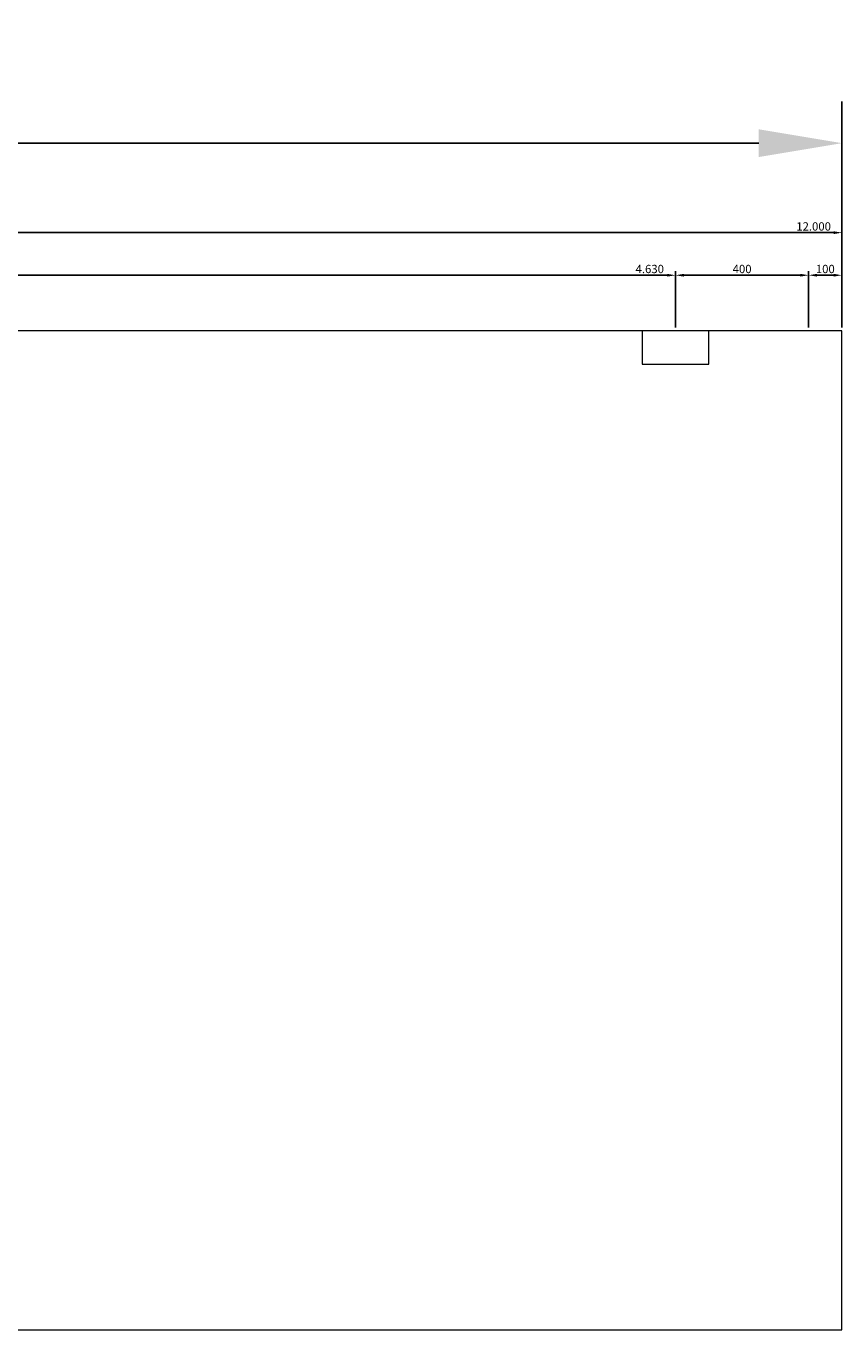
# Model space of a CAD drawing. Units: millimetres. Extents: x -585 to 12067, y 244 to 4159.
# Drawn here: x 9615 to 12067, y 244 to 4159 of the extents above; entities that cross this region are included whole.
import ezdxf

# ---------------------------------------------------------------- set-up
doc = ezdxf.new("R2010")
doc.units = ezdxf.units.MM
doc.layers.get('0').update_dxf_attribs({"linetype": 'CONTINUOUS', "lineweight": 18})
doc.layers.get('DEFPOINTS').update_dxf_attribs({"linetype": 'CONTINUOUS', "lineweight": 18})
doc.layers.add('Bemaßung 1zu10', color=1, linetype='CONTINUOUS')
doc.layers.add('Bemaßung 1zu100', color=1, linetype='CONTINUOUS', lineweight=18)
doc.styles.add('SIMPLEX', font='simplex8.shx', dxfattribs={"width": 0.8})
doc.dimstyles.new('1 zu 10', dxfattribs={"dimscale": 10, "dimtxt": 2.5, "dimasz": 2.5, "dimexe": 1.25, "dimexo": 1, "dimtad": 1, "dimdec": 1, "dimdsep": 46, "dimlunit": 6, "dimtxsty": 'SIMPLEX', "dimcen": 2.5, "dimadec": 1, "dimazin": 2, "dimtfac": 1, "dimtdec": 1, "dimtmove": 0, "dimatfit": 3, "dimfxl": 1, "dimtolj": 1, "dimarcsym": 0})
doc.dimstyles.new('1 zu 100', dxfattribs={"dimscale": 100, "dimtxt": 2.5, "dimasz": 2.5, "dimexe": 1.25, "dimexo": 1, "dimtad": 1, "dimdec": 1, "dimdsep": 46, "dimlunit": 6, "dimtxsty": 'SIMPLEX', "dimcen": 2.5, "dimadec": 1, "dimazin": 2, "dimtfac": 1, "dimtdec": 1, "dimtmove": 0, "dimatfit": 3, "dimfxl": 1, "dimtolj": 1, "dimarcsym": 0})

# ---------------------------------------------------------------- blocks, each defined once
blk = doc.blocks.new('*D25')
at = {"layer": 'Bemaßung 1zu10', "color": 0, "lineweight": -2, "ltscale": 10, "transparency": 16777216}
for p, q in [((66.5, 3254), (66.5, 3551.3)), ((12041.5, 3538.8), (91.5, 3538.8)), ((12066.5, 3254), (12066.5, 3551.3))]:
    blk.add_line(p, q, dxfattribs=at)
at = {"layer": 'Bemaßung 1zu10', "color": 0, "ltscale": 10, "transparency": 16777216}
for points in [[(91.5, 3542.9), (91.5, 3534.6), (66.5, 3538.8)], [(12041.5, 3542.9), (12041.5, 3534.6), (12066.5, 3538.8)]]:
    blk.add_solid(points, dxfattribs=at)
at = {"layer": 'DEFPOINTS', "color": 0, "ltscale": 10, "transparency": 16777216}
for p in [(12066.5, 3538.8), (66.5, 3244), (12066.5, 3244)]:
    blk.add_point(p, dxfattribs=at)
at = {"layer": 'Bemaßung 1zu10', "color": 0, "ltscale": 10, "transparency": 16777216, "insert": (151.6, 3557.5), "char_height": 25, "attachment_point": 5, "style": 'SIMPLEX'}
blk.add_mtext('\\A1;12.000', dxfattribs=at)
blk = doc.blocks.new('*D28')
at = {"layer": 'Bemaßung 1zu10', "color": 0, "lineweight": -2, "ltscale": 10, "transparency": 16777216}
for p, q in [((6936.5, 3254), (6936.5, 3423.4)), ((11541.5, 3410.9), (6961.5, 3410.9)), ((11566.5, 3254), (11566.5, 3423.4))]:
    blk.add_line(p, q, dxfattribs=at)
at = {"layer": 'Bemaßung 1zu10', "color": 0, "ltscale": 10, "transparency": 16777216}
for points in [[(6961.5, 3415.1), (6961.5, 3406.8), (6936.5, 3410.9)], [(11541.5, 3415.1), (11541.5, 3406.8), (11566.5, 3410.9)]]:
    blk.add_solid(points, dxfattribs=at)
at = {"layer": 'DEFPOINTS', "color": 0, "ltscale": 10, "transparency": 16777216}
for p in [(11566.5, 3410.9), (6936.5, 3244), (11566.5, 3244)]:
    blk.add_point(p, dxfattribs=at)
at = {"layer": 'Bemaßung 1zu10', "color": 0, "ltscale": 10, "transparency": 16777216, "insert": (7014, 3429.7), "char_height": 25, "attachment_point": 5, "style": 'SIMPLEX'}
blk.add_mtext('\\A1;4.630', dxfattribs=at)
blk = doc.blocks.new('*D29')
at = {"layer": 'Bemaßung 1zu10', "color": 0, "lineweight": -2, "ltscale": 10, "transparency": 16777216}
for p, q in [((11566.5, 3254), (11566.5, 3423.4)), ((11591.5, 3410.9), (11941.5, 3410.9)), ((11966.5, 3254), (11966.5, 3423.4))]:
    blk.add_line(p, q, dxfattribs=at)
at = {"layer": 'Bemaßung 1zu10', "color": 0, "ltscale": 10, "transparency": 16777216}
for points in [[(11591.5, 3415.1), (11591.5, 3406.8), (11566.5, 3410.9)], [(11941.5, 3415.1), (11941.5, 3406.8), (11966.5, 3410.9)]]:
    blk.add_solid(points, dxfattribs=at)
at = {"layer": 'DEFPOINTS', "color": 0, "ltscale": 10, "transparency": 16777216}
for p in [(11966.5, 3410.9), (11566.5, 3244), (11966.5, 3244)]:
    blk.add_point(p, dxfattribs=at)
at = {"layer": 'Bemaßung 1zu10', "color": 0, "ltscale": 10, "transparency": 16777216, "insert": (11766.5, 3429.7), "char_height": 25, "attachment_point": 5, "style": 'SIMPLEX'}
blk.add_mtext('\\A1;400', dxfattribs=at)
blk = doc.blocks.new('*D30')
at = {"layer": 'Bemaßung 1zu10', "color": 0, "lineweight": -2, "ltscale": 10, "transparency": 16777216}
for p, q in [((11966.5, 3254), (11966.5, 3423.4)), ((11991.5, 3410.9), (12041.5, 3410.9)), ((12066.5, 3254), (12066.5, 3423.4))]:
    blk.add_line(p, q, dxfattribs=at)
at = {"layer": 'Bemaßung 1zu10', "color": 0, "ltscale": 10, "transparency": 16777216}
for points in [[(11991.5, 3415.1), (11991.5, 3406.8), (11966.5, 3410.9)], [(12041.5, 3415.1), (12041.5, 3406.8), (12066.5, 3410.9)]]:
    blk.add_solid(points, dxfattribs=at)
at = {"layer": 'DEFPOINTS', "color": 0, "ltscale": 10, "transparency": 16777216}
for p in [(12066.5, 3410.9), (11966.5, 3244), (12066.5, 3244)]:
    blk.add_point(p, dxfattribs=at)
at = {"layer": 'Bemaßung 1zu10', "color": 0, "ltscale": 10, "transparency": 16777216, "insert": (12016.5, 3429.7), "char_height": 25, "attachment_point": 5, "style": 'SIMPLEX'}
blk.add_mtext('\\A1;100', dxfattribs=at)
blk = doc.blocks.new('*D41')
at = {"layer": 'Bemaßung 1zu10', "color": 0, "lineweight": -2, "ltscale": 10, "transparency": 16777216}
for p, q in [((6936.5, 3254), (6936.5, 3423.4)), ((6961.5, 3410.9), (11541.5, 3410.9)), ((11566.5, 3254), (11566.5, 3423.4))]:
    blk.add_line(p, q, dxfattribs=at)
at = {"layer": 'Bemaßung 1zu10', "color": 0, "ltscale": 10, "transparency": 16777216}
for points in [[(6961.5, 3415.1), (6961.5, 3406.8), (6936.5, 3410.9)], [(11541.5, 3415.1), (11541.5, 3406.8), (11566.5, 3410.9)]]:
    blk.add_solid(points, dxfattribs=at)
at = {"layer": 'DEFPOINTS', "color": 0, "ltscale": 10, "transparency": 16777216}
for p in [(6936.5, 3410.9), (6936.5, 3244), (11566.5, 3244)]:
    blk.add_point(p, dxfattribs=at)
at = {"layer": 'Bemaßung 1zu10', "color": 0, "ltscale": 10, "transparency": 16777216, "insert": (11489, 3429.7), "char_height": 25, "attachment_point": 5, "style": 'SIMPLEX'}
blk.add_mtext('\\A1;4.630', dxfattribs=at)
blk = doc.blocks.new('*D42')
at = {"layer": 'Bemaßung 1zu10', "color": 0, "lineweight": -2, "ltscale": 10, "transparency": 16777216}
for p, q in [((66.5, 3254), (66.5, 3551.3)), ((91.5, 3538.8), (12041.5, 3538.8)), ((12066.5, 3254), (12066.5, 3551.3))]:
    blk.add_line(p, q, dxfattribs=at)
at = {"layer": 'Bemaßung 1zu10', "color": 0, "ltscale": 10, "transparency": 16777216}
for points in [[(91.5, 3542.9), (91.5, 3534.6), (66.5, 3538.8)], [(12041.5, 3542.9), (12041.5, 3534.6), (12066.5, 3538.8)]]:
    blk.add_solid(points, dxfattribs=at)
at = {"layer": 'DEFPOINTS', "color": 0, "ltscale": 10, "transparency": 16777216}
for p in [(66.5, 3538.8), (66.5, 3244), (12066.5, 3244)]:
    blk.add_point(p, dxfattribs=at)
at = {"layer": 'Bemaßung 1zu10', "color": 0, "ltscale": 10, "transparency": 16777216, "insert": (11981.4, 3557.5), "char_height": 25, "attachment_point": 5, "style": 'SIMPLEX'}
blk.add_mtext('\\A1;12.000', dxfattribs=at)
blk = doc.blocks.new('*D48')
at = {"layer": 'Bemaßung 1zu100', "color": 0, "lineweight": -2, "ltscale": 10, "transparency": 16777216}
for p, q in [((66.5, 3344), (66.5, 3932.5)), ((12066.5, 3344), (12066.5, 3932.5)), ((316.5, 3807.5), (11816.5, 3807.5))]:
    blk.add_line(p, q, dxfattribs=at)
at = {"layer": 'Bemaßung 1zu100', "color": 0, "ltscale": 10, "transparency": 16777216}
for points in [[(316.5, 3849.2), (316.5, 3765.9), (66.5, 3807.5)], [(11816.5, 3849.2), (11816.5, 3765.9), (12066.5, 3807.5)]]:
    blk.add_solid(points, dxfattribs=at)
at = {"layer": 'DEFPOINTS', "color": 0, "ltscale": 10, "transparency": 16777216}
for p in [(12066.5, 3807.5), (66.5, 3244), (12066.5, 3244)]:
    blk.add_point(p, dxfattribs=at)
at = {"layer": 'Bemaßung 1zu100', "color": 0, "ltscale": 10, "transparency": 16777216, "insert": (6066.5, 3995), "char_height": 250, "attachment_point": 5, "style": 'SIMPLEX'}
blk.add_mtext('\\A1;12.000', dxfattribs=at)

msp = doc.modelspace()

# ---------------------------------------------------------------- linework, layer by layer
at = {"ltscale": 10}
for points in [[(66.51, 244.01), (12066.51, 244.01), (12066.51, 3244.01), (66.51, 3244.01)], [(11666.51, 3244.01), (11466.51, 3244.01), (11466.51, 3144.01), (11666.51, 3144.01)]]:
    msp.add_lwpolyline(points, close=True, dxfattribs=at)

# ---------------------------------------------------------------- dimensions: what is measured, and where the dimension line sits
at = {"layer": 'Bemaßung 1zu10', "ltscale": 10}
for base, p1, p2, picture, middle in [((12066.51, 3538.78), (66.51, 3244.01), (12066.51, 3244.01), '*D25', (151.63, 3557.53)), ((11566.51, 3410.92), (6936.51, 3244.01), (11566.51, 3244.01), '*D28', (7014.01, 3429.67))]:
    dim = msp.add_linear_dim(base=base, p1=p1, p2=p2, dimstyle='1 zu 10', override={"dimjust": 1}, dxfattribs=at)
    dim.commit()
    dim.dimension.update_dxf_attribs({"geometry": picture, "text_midpoint": middle})
for base, p1, p2, picture, middle in [((66.51, 3538.78), (12066.51, 3244.01), (66.51, 3244.01), '*D42', (11981.39, 3557.53)), ((6936.51, 3410.92), (11566.51, 3244.01), (6936.51, 3244.01), '*D41', (11489.01, 3429.67))]:
    dim = msp.add_linear_dim(base=base, p1=p1, p2=p2, angle=180, dimstyle='1 zu 10', override={"dimjust": 1}, dxfattribs=at)
    dim.commit()
    dim.dimension.update_dxf_attribs({"geometry": picture, "text_midpoint": middle})
for base, p1, p2, picture, middle in [((11966.51, 3410.92), (11566.51, 3244.01), (11966.51, 3244.01), '*D29', (11766.51, 3429.67)), ((12066.51, 3410.92), (11966.51, 3244.01), (12066.51, 3244.01), '*D30', (12016.51, 3429.67))]:
    dim = msp.add_linear_dim(base=base, p1=p1, p2=p2, dimstyle='1 zu 10', dxfattribs=at)
    dim.commit()
    dim.dimension.update_dxf_attribs({"geometry": picture, "text_midpoint": middle})
at = {"layer": 'Bemaßung 1zu100', "ltscale": 10}
dim = msp.add_linear_dim(base=(12066.51, 3807.53), p1=(66.51, 3244.01), p2=(12066.51, 3244.01), dimstyle='1 zu 100', dxfattribs=at)
dim.commit()
dim.dimension.update_dxf_attribs({"geometry": '*D48', "text_midpoint": (6066.51, 3995.03)})

doc.saveas('drawing.dxf')
